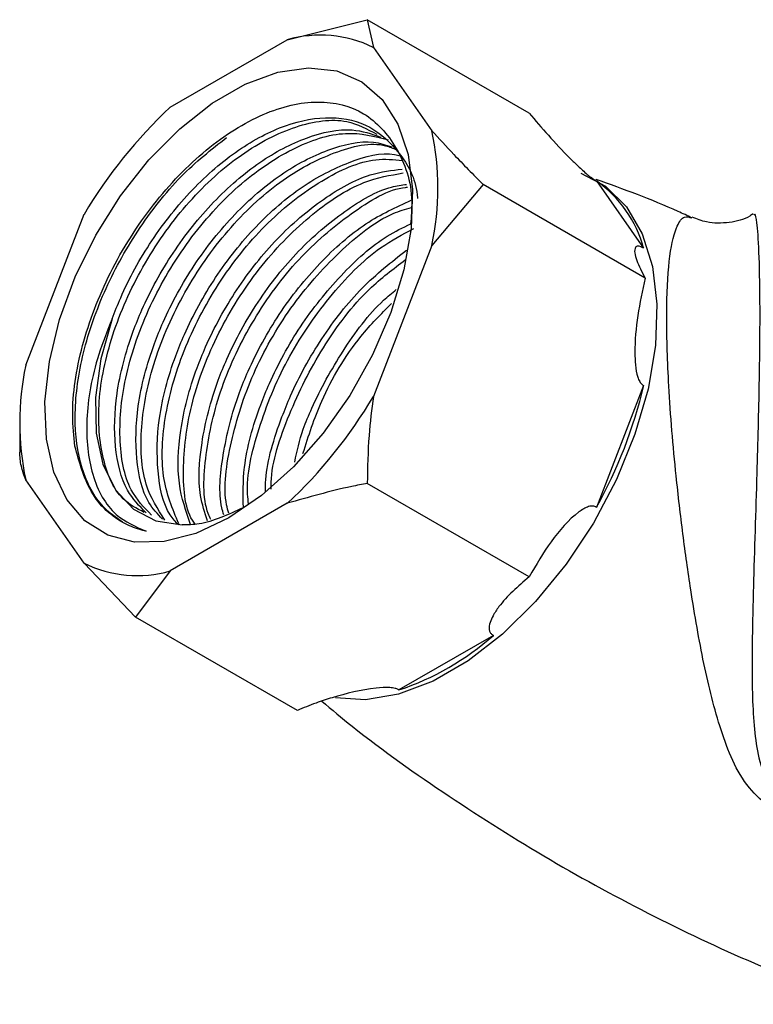
# Model space of a CAD drawing. Units: millimetres. Extents: x 5 to 995, y 5 to 995.
# Drawn here: x 110 to 126, y 226 to 247 of the extents above; entities that cross this region are included whole.
import ezdxf

# ---------------------------------------------------------------- set-up
doc = ezdxf.new("R2010")
doc.units = ezdxf.units.MM

msp = doc.modelspace()

# ---------------------------------------------------------------- linework, layer by layer
at = {"color": 7, "linetype": 'Continuous', "lineweight": 25}
for p, q in [((115.851, 246.862), (117.542, 247.285)), ((117.542, 247.285), (117.669, 246.699)), ((120.962, 245.311), (117.542, 247.285)), ((113.376, 245.433), (115.851, 246.862)), ((117.669, 246.699), (118.906, 244.939)), ((122.384, 243.876), (123.383, 242.455)), ((119.992, 243.8), (118.906, 242.515)), ((123.412, 241.825), (119.992, 243.8)), ((110.32, 239.982), (111.558, 243.172)), ((118.906, 242.515), (117.669, 239.325)), ((123.383, 239.554), (122.384, 236.979)), ((110.194, 238.697), (110.194, 238.143)), ((111.558, 235.797), (110.32, 237.558)), ((120.962, 235.512), (117.542, 237.486)), ((115.851, 237.064), (113.376, 235.635)), ((112.643, 234.658), (111.558, 235.797)), ((113.376, 235.635), (112.643, 234.658)), ((116.063, 232.684), (112.643, 234.658)), ((120.208, 234.272), (118.211, 233.119))]:
    msp.add_line(p, q, dxfattribs=at)
at = {"color": 7, "linetype": 'Continuous', "lineweight": 25, "flags": 128}
for points in [[(114.613, 236.757), (113.919, 236.429), (113.247, 236.255), (112.619, 236.242), (112.055, 236.389), (111.573, 236.693), (111.189, 237.143), (110.915, 237.725), (110.76, 238.421), (110.728, 239.207), (110.822, 240.059), (111.037, 240.949), (111.368, 241.849), (111.802, 242.729), (112.327, 243.562), (112.926, 244.321), (113.579, 244.98), (114.265, 245.52), (114.962, 245.923), (115.648, 246.175), (116.301, 246.269), (116.899, 246.201), (117.424, 245.975), (117.859, 245.596), (118.19, 245.078), (118.405, 244.437), (118.499, 243.693), (118.467, 242.87), (118.312, 241.996), (118.038, 241.097), (117.654, 240.204), (117.172, 239.344), (116.608, 238.545), (115.98, 237.833), (115.308, 237.23), (114.613, 236.757)], [(112.146, 240.962), (111.908, 240.116), (111.795, 239.301), (111.81, 238.549), (111.953, 237.89), (112.218, 237.348), (112.597, 236.944), (113.073, 236.693), (113.628, 236.606)]]:
    msp.add_lwpolyline(points, dxfattribs=at)
at = {"color": 8, "linetype": 'Continuous', "lineweight": 25, "flags": 128}
msp.add_lwpolyline([(122.058, 244.043), (122.578, 243.765), (123.018, 243.332), (123.352, 242.761), (123.569, 242.068), (123.663, 241.274), (123.631, 240.402), (123.475, 239.476), (123.199, 238.523), (122.811, 237.571), (122.322, 236.647), (121.745, 235.777), (121.099, 234.987), (120.401, 234.299), (119.671, 233.733), (118.931, 233.305), (118.201, 233.029), (117.502, 232.91), (116.867, 232.952)], dxfattribs=at)
at = {"color": 7, "linetype": 'Continuous', "lineweight": 25}
for centre, radius, start, end in [((116.546, 244.392), 2.566, 64.053, 105.7279), ((120.176, 238.105), 9.997, 132.8602, 149.5507), ((113.182, 243.727), 5.851, 348.0448, 11.9552), ((120.942, 241.801), 2.527, 15.0045, 55.1969), ((116.045, 238.77), 5.851, 168.0448, 191.9552), ((113.775, 241.801), 9.868, 330.7521, 346.8366), ((109.051, 244.391), 9.997, 312.8602, 329.5507), ((112.68, 238.104), 2.566, 244.053, 285.7279), ((116.382, 238.594), 5.772, 288.4735, 311.5211)]:
    msp.add_arc(centre, radius, start, end, dxfattribs=at)
for points, knots in [([(111.361, 238.27), (111.339, 238.484), (111.272, 239.126), (111.461, 240.387), (112.059, 241.954), (112.981, 243.415), (114.121, 244.594), (115.346, 245.363), (116.519, 245.632), (117.517, 245.381), (118.195, 244.624), (118.519, 243.759), (118.47, 243.124), (118.458, 242.964)], [0, 0, 0, 0, 0.051212, 0.154101, 0.256933, 0.359715, 0.461873, 0.563623, 0.665094, 0.765819, 0.866575, 0.966298, 1, 1, 1, 1]), ([(112.825, 236.871), (112.668, 236.953), (112.245, 237.174), (111.896, 238.029), (111.816, 239.269), (112.136, 240.712), (112.803, 242.169), (113.749, 243.479), (114.874, 244.496), (116.038, 245.086), (117.057, 245.238), (117.539, 244.975), (117.74, 244.865)], [0, 0, 0, 0, 0.063269, 0.170665, 0.278065, 0.385461, 0.492859, 0.600256, 0.707652, 0.815051, 0.922447, 1, 1, 1, 1]), ([(112.146, 240.962), (112.205, 241.111), (112.426, 241.674), (112.961, 242.642), (113.824, 243.728), (114.808, 244.573), (115.825, 245.106), (116.79, 245.276), (117.631, 245.074), (118.242, 244.493), (118.57, 243.931), (118.601, 243.532), (118.603, 243.505)], [0, 0, 0, 0, 0.042336, 0.159671, 0.278807, 0.398303, 0.515445, 0.635265, 0.753775, 0.871621, 0.991583, 1, 1, 1, 1]), ([(120.962, 245.311), (121.227, 245), (121.533, 244.639), (121.999, 244.187), (122.15, 244.049), (122.272, 243.95), (122.339, 243.903), (122.373, 243.883), (122.384, 243.876)], [0, 0, 0, 0, 0.674537, 0.782065, 0.894776, 0.940704, 0.978876, 1, 1, 1, 1]), ([(112.867, 236.863), (112.724, 237.008), (112.393, 237.345), (112.179, 238.232), (112.204, 239.39), (112.47, 240.407), (112.879, 241.415), (113.409, 242.383), (114.273, 243.468), (115.258, 244.316), (116.27, 244.839), (117.167, 245.029), (117.63, 244.871), (117.825, 244.805)], [0, 0, 0, 0, 0.076755, 0.178499, 0.278115, 0.385542, 0.421554, 0.521361, 0.622701, 0.724346, 0.823988, 0.92591, 1, 1, 1, 1]), ([(118.906, 244.939), (119.058, 244.772), (119.396, 244.401), (119.781, 244.013), (119.992, 243.8)], [0, 0, 0, 0, 0.450223, 1, 1, 1, 1]), ([(112.367, 236.666), (112.226, 236.765), (111.855, 237.028), (111.47, 237.763), (111.315, 238.865), (111.475, 240.158), (111.936, 241.523), (112.66, 242.842), (113.558, 243.999), (114.24, 244.538), (114.568, 244.797)], [0, 0, 0, 0, 0.081296, 0.215146, 0.347373, 0.479095, 0.61305, 0.744087, 0.877136, 1, 1, 1, 1]), ([(112.982, 236.815), (112.824, 236.976), (112.45, 237.355), (112.258, 238.418), (112.391, 239.782), (112.909, 241.255), (113.738, 242.651), (114.797, 243.819), (115.957, 244.612), (117.088, 244.979), (117.694, 244.82), (117.983, 244.743)], [0, 0, 0, 0, 0.084718, 0.200326, 0.315934, 0.431541, 0.547151, 0.662757, 0.778367, 0.893973, 1, 1, 1, 1]), ([(113.211, 236.731), (113.108, 236.839), (112.819, 237.143), (112.631, 237.976), (112.652, 239.13), (112.919, 240.148), (113.328, 241.156), (113.858, 242.124), (114.722, 243.209), (115.707, 244.058), (116.717, 244.575), (117.535, 244.765), (117.931, 244.64), (118.057, 244.6)], [0, 0, 0, 0, 0.059078, 0.16586, 0.270409, 0.383155, 0.42095, 0.5257, 0.632057, 0.738736, 0.843312, 0.95028, 1, 1, 1, 1]), ([(113.264, 236.711), (113.112, 236.944), (112.783, 237.448), (112.714, 238.658), (112.995, 240.08), (113.641, 241.544), (114.567, 242.869), (115.685, 243.918), (116.843, 244.525), (117.717, 244.727), (118.085, 244.568), (118.161, 244.536)], [0, 0, 0, 0, 0.106007, 0.229162, 0.352313, 0.475465, 0.598617, 0.721768, 0.844923, 0.968073, 1, 1, 1, 1]), ([(113.549, 236.608), (113.487, 236.676), (113.243, 236.943), (113.083, 237.72), (113.1, 238.87), (113.368, 239.889), (113.777, 240.896), (114.307, 241.865), (115.171, 242.949), (116.157, 243.801), (117.162, 244.306), (117.885, 244.504), (118.199, 244.417), (118.238, 244.407)], [0, 0, 0, 0, 0.0382457, 0.1515332, 0.2624509, 0.3820658, 0.4221631, 0.5332933, 0.64613, 0.7593073, 0.8702543, 0.9837388, 1, 1, 1, 1]), ([(113.557, 236.632), (113.425, 236.947), (113.158, 237.58), (113.226, 238.927), (113.651, 240.382), (114.412, 241.813), (115.427, 243.052), (116.571, 243.932), (117.579, 244.383), (118.098, 244.327), (118.281, 244.308)], [0, 0, 0, 0, 0.130944, 0.263691, 0.396434, 0.529181, 0.661924, 0.79467, 0.927414, 1, 1, 1, 1]), ([(113.807, 236.618), (113.709, 236.894), (113.509, 237.456), (113.556, 238.619), (113.816, 239.629), (114.227, 240.637), (114.755, 241.604), (115.621, 242.694), (116.601, 243.527), (117.526, 244.043), (118.058, 244.101), (118.28, 244.126)], [0, 0, 0, 0, 0.117793, 0.240376, 0.372571, 0.416885, 0.539703, 0.664407, 0.789487, 0.912102, 1, 1, 1, 1]), ([(113.901, 236.625), (113.882, 236.651), (113.677, 236.935), (113.617, 237.838), (113.785, 239.204), (114.356, 240.681), (115.222, 242.058), (116.301, 243.167), (117.384, 243.891), (118.027, 243.999), (118.303, 244.045)], [0, 0, 0, 0, 0.01515, 0.161008, 0.306863, 0.452717, 0.598575, 0.74443, 0.890289, 1, 1, 1, 1]), ([(124.403, 243.096), (124.306, 243.142), (123.645, 243.453), (122.961, 243.7), (122.378, 243.91)], [0, 0, 0, 0, 0.146726, 1, 1, 1, 1]), ([(114.164, 236.695), (114.106, 236.867), (113.951, 237.329), (114.01, 238.363), (114.265, 239.369), (114.676, 240.378), (115.204, 241.345), (116.071, 242.437), (117.049, 243.26), (117.851, 243.733), (118.268, 243.789), (118.373, 243.804)], [0, 0, 0, 0, 0.079679, 0.214643, 0.36019, 0.40898, 0.544202, 0.681501, 0.819215, 0.954214, 1, 1, 1, 1]), ([(114.234, 236.721), (114.215, 236.762), (114.053, 237.109), (114.094, 238.088), (114.408, 239.506), (115.103, 240.963), (116.065, 242.269), (117.184, 243.215), (118.009, 243.717), (118.377, 243.744), (118.39, 243.745)], [0, 0, 0, 0, 0.021728, 0.183745, 0.345755, 0.50777, 0.669781, 0.831791, 0.993806, 1, 1, 1, 1]), ([(114.508, 236.821), (114.493, 236.87), (114.389, 237.217), (114.468, 238.112), (114.713, 239.11), (115.125, 240.119), (115.654, 241.088), (116.518, 242.168), (117.493, 243.025), (118.15, 243.325), (118.47, 243.47)], [0, 0, 0, 0, 0.025187, 0.176408, 0.339487, 0.394154, 0.545665, 0.699502, 0.853804, 1, 1, 1, 1]), ([(114.612, 236.859), (114.596, 236.915), (114.481, 237.323), (114.628, 238.363), (115.081, 239.805), (115.891, 241.231), (116.926, 242.399), (117.841, 243.132), (118.346, 243.281), (118.475, 243.319)], [0, 0, 0, 0, 0.029453, 0.211153, 0.392848, 0.574549, 0.756245, 0.937945, 1, 1, 1, 1]), ([(125.698, 243.183), (125.674, 243.166), (125.533, 243.065), (125.185, 242.981), (124.751, 242.977), (124.508, 243.072), (124.408, 243.112)], [0, 0, 0, 0, 0.06762, 0.399817, 0.752798, 1, 1, 1, 1]), ([(114.922, 236.974), (114.917, 237.251), (114.904, 237.921), (115.166, 238.853), (115.573, 239.859), (116.103, 240.831), (116.967, 241.903), (117.79, 242.652), (118.293, 242.891), (118.459, 242.97)], [0, 0, 0, 0, 0.133235, 0.320899, 0.383807, 0.55816, 0.735189, 0.912753, 1, 1, 1, 1]), ([(115.033, 237.051), (115.024, 237.118), (114.962, 237.576), (115.217, 238.653), (115.801, 240.104), (116.712, 241.443), (117.668, 242.425), (118.29, 242.748), (118.525, 242.87)], [0, 0, 0, 0, 0.036129, 0.245225, 0.454321, 0.66342, 0.872515, 1, 1, 1, 1]), ([(123.383, 242.455), (123.361, 242.467), (123.312, 242.494), (123.244, 242.506), (123.171, 242.441), (123.21, 242.217), (123.345, 241.954), (123.412, 241.825)], [0, 0, 0, 0, 0.040472, 0.089704, 0.206722, 0.610248, 1, 1, 1, 1]), ([(115.388, 237.299), (115.388, 237.387), (115.391, 237.872), (115.617, 238.595), (116.02, 239.6), (116.553, 240.564), (117.402, 241.653), (118.05, 242.164), (118.368, 242.414)], [0, 0, 0, 0, 0.051551, 0.282228, 0.359556, 0.57387, 0.791476, 1, 1, 1, 1]), ([(115.507, 237.362), (115.507, 237.411), (115.504, 237.884), (115.861, 238.956), (116.564, 240.369), (117.451, 241.538), (118.091, 242.019), (118.35, 242.214)], [0, 0, 0, 0, 0.030283, 0.293766, 0.557258, 0.820742, 1, 1, 1, 1]), ([(123.412, 241.825), (123.302, 241.298), (123.174, 240.687), (123.206, 239.984), (123.237, 239.777), (123.293, 239.64), (123.338, 239.58), (123.371, 239.561), (123.383, 239.554)], [0, 0, 0, 0, 0.674537, 0.782065, 0.894776, 0.940704, 0.978876, 1, 1, 1, 1]), ([(116.007, 237.937), (116.057, 238.166), (116.14, 238.543), (116.477, 239.343), (117.003, 240.295), (117.645, 241.165), (118.064, 241.511), (118.154, 241.586)], [0, 0, 0, 0, 0.175101, 0.287089, 0.597467, 0.91261, 1, 1, 1, 1]), ([(116.182, 238.12), (116.3, 238.489), (116.573, 239.339), (117.253, 240.48), (117.831, 241.066), (118.051, 241.289)], [0, 0, 0, 0, 0.321859, 0.741304, 1, 1, 1, 1]), ([(112.146, 240.962), (112.046, 240.71), (111.756, 239.981), (111.555, 238.8), (111.682, 237.613), (112.14, 236.79), (112.643, 236.573), (112.868, 236.475)], [0, 0, 0, 0, 0.119671, 0.34629, 0.573757, 0.809282, 1, 1, 1, 1]), ([(117.669, 239.325), (117.634, 239.05), (117.556, 238.44), (117.547, 237.824), (117.542, 237.486)], [0, 0, 0, 0, 0.450223, 1, 1, 1, 1]), ([(112.868, 236.475), (112.838, 236.482), (112.684, 236.518), (112.231, 236.694), (111.657, 237.207), (111.455, 237.933), (111.361, 238.27)], [0, 0, 0, 0, 0.039824, 0.199413, 0.628414, 1, 1, 1, 1]), ([(110.32, 237.558), (110.285, 237.657), (110.207, 237.878), (110.199, 238.049), (110.194, 238.143)], [0, 0, 0, 0, 0.450223, 1, 1, 1, 1]), ([(117.542, 237.486), (117.432, 237.465), (116.849, 237.35), (116.297, 237.192), (115.851, 237.064)], [0, 0, 0, 0, 0.190477, 1, 1, 1, 1]), ([(122.384, 236.979), (122.361, 236.991), (122.308, 237.015), (122.176, 236.99), (121.85, 236.78), (121.41, 236.279), (121.11, 235.765), (120.962, 235.512)], [0, 0, 0, 0, 0.040472, 0.089704, 0.206722, 0.610248, 1, 1, 1, 1]), ([(114.922, 236.972), (114.602, 236.825), (114.151, 236.617), (113.746, 236.608), (113.628, 236.606)], [0, 0, 0, 0, 0.708137, 1, 1, 1, 1]), ([(120.962, 235.512), (120.726, 235.308), (120.423, 235.046), (120.205, 234.706), (120.131, 234.543), (120.106, 234.423), (120.133, 234.336), (120.168, 234.297), (120.196, 234.279), (120.206, 234.274), (120.208, 234.272)], [0, 0, 0, 0, 0.533665, 0.685186, 0.790989, 0.901997, 0.946834, 0.983013, 0.996006, 1, 1, 1, 1]), ([(118.211, 233.119), (118.206, 233.122), (118.183, 233.137), (118.12, 233.159), (117.961, 233.18), (117.491, 233.145), (116.974, 233.014), (116.429, 232.839), (116.193, 232.739), (116.063, 232.684)], [0, 0, 0, 0, 0.009012, 0.042733, 0.091719, 0.212455, 0.630714, 0.797236, 1, 1, 1, 1]), ([(116.578, 232.883), (116.791, 232.705), (117.648, 231.991), (119.257, 230.862), (121.387, 229.512), (123.596, 228.316), (125.777, 227.289), (127.242, 226.737), (127.933, 226.476)], [0, 0, 0, 0, 0.0638228, 0.2566569, 0.4488686, 0.6401496, 0.8301892, 1, 1, 1, 1])]:
    msp.add_open_spline(points, degree=3, knots=knots, dxfattribs=at)
at = {"color": 8, "linetype": 'Continuous', "lineweight": 25}
for points, knots in [([(134.538, 233.265), (134.314, 232.907), (133.907, 232.258), (132.961, 231.556), (131.862, 230.963), (130.5, 230.493), (129.142, 230.25), (127.992, 230.184), (127.252, 230.236), (126.599, 230.374), (126.051, 230.604), (125.576, 231.054), (125.25, 231.619), (124.937, 232.476), (124.642, 233.654), (124.401, 235.064), (124.209, 236.407), (124.077, 237.543), (123.978, 238.601), (123.896, 239.758), (123.868, 240.639), (123.874, 241.577), (123.926, 242.384), (124.071, 242.94), (124.233, 243.147), (124.349, 243.111), (124.402, 243.095)], [0, 0, 0, 0, 0.053136, 0.096226, 0.139391, 0.19842, 0.257503, 0.291125, 0.324657, 0.339509, 0.367688, 0.395767, 0.426976, 0.458292, 0.519566, 0.580801, 0.624018, 0.667169, 0.700349, 0.733479, 0.788478, 0.798318, 0.855498, 0.915363, 0.961185, 1, 1, 1, 1]), ([(125.714, 243.158), (125.719, 243.166), (125.736, 243.195), (125.774, 243.01), (125.817, 242.466), (125.841, 241.357), (125.833, 240.28), (125.817, 239.372), (125.802, 238.668), (125.773, 237.613), (125.737, 236.471), (125.697, 235.144), (125.667, 233.747), (125.682, 232.591), (125.789, 231.747), (125.952, 231.208), (126.291, 230.806), (126.665, 230.652), (126.981, 230.582), (127.418, 230.53), (128.132, 230.562), (129.255, 230.741), (130.59, 231.141), (131.662, 231.576), (132.156, 231.897), (132.203, 231.928)], [0, 0, 0, 0, 0.023656, 0.079696, 0.152539, 0.222429, 0.293236, 0.301664, 0.341405, 0.382427, 0.43394, 0.486828, 0.558612, 0.632242, 0.666905, 0.702237, 0.731218, 0.754698, 0.760066, 0.775865, 0.813452, 0.851951, 0.92145, 0.992559, 1, 1, 1, 1])]:
    msp.add_open_spline(points, degree=3, knots=knots, dxfattribs=at)

doc.saveas('drawing.dxf')
